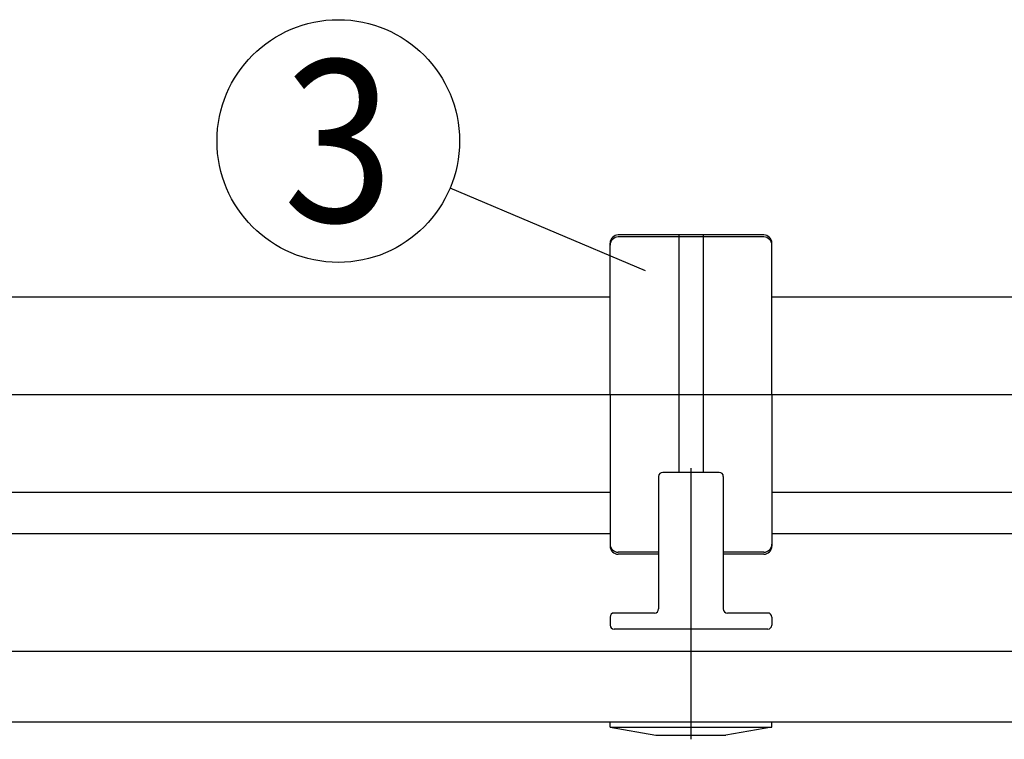
# Model space of a CAD drawing. Units: millimetres. Extents: x 211432 to 218951, y -9053 to -4720.
# Drawn here: x 214070 to 214313, y -7803 to -7625 of the extents above; entities that cross this region are included whole.
import ezdxf
from ezdxf.enums import TextEntityAlignment as Align

# ---------------------------------------------------------------- set-up
doc = ezdxf.new("R2010")
doc.units = ezdxf.units.MM
doc.header["$LTSCALE"] = 10
doc.linetypes.add('AUSGEZOGEN', pattern=[0])
doc.linetypes.add('STRICHPUNKT', pattern=[25.4, 12.7, -6.35, 0, -6.35])
for name, color, linetype in [('GESPU_RO', 1, 'STRICHPUNKT'), ('HYPE-SCHRIFT', 2, 'Continuous'), ('LINIE_CY', 4, 'AUSGEZOGEN'), ('LINIE_RO', 1, 'AUSGEZOGEN')]:
    doc.layers.add(name, color=color, linetype=linetype)
doc.styles.add('ARIAL', font='arial.ttf')

msp = doc.modelspace()

# ---------------------------------------------------------------- linework, layer by layer
at = {"layer": 'GESPU_RO', "ltscale": 3}
msp.add_line((211764.68, -7717.56), (214524.89, -7717.56), dxfattribs=at)
at = {"layer": 'GESPU_RO'}
msp.add_line((214235.89, -7735.77), (214235.89, -7802.79), dxfattribs=at)
at = {"layer": 'HYPE-SCHRIFT', "color": 1}
msp.add_line((214224.61, -7687), (214176.3, -7666.56), dxfattribs=at)
msp.add_circle((214148.67, -7654.87), 30, dxfattribs=at)
at = {"layer": 'LINIE_CY'}
for p, q in [((214215.89, -7717.56), (214215.89, -7680.1)), ((214253.89, -7678.1), (214217.89, -7678.1)), ((214253.89, -7678.59), (214217.89, -7678.59)), ((214232.89, -7678.1), (214232.89, -7736.81)), ((214238.89, -7678.1), (214238.89, -7736.81)), ((214255.89, -7717.56), (214255.89, -7680.1)), ((213160.89, -7693.41), (214215.89, -7693.41)), ((214255.89, -7693.41), (214439.15, -7693.41)), ((214215.89, -7717.56), (214215.89, -7755.03)), ((214255.89, -7717.56), (214255.89, -7755.03)), ((214227.89, -7737.81), (214227.89, -7770.56)), ((214242.89, -7736.81), (214228.89, -7736.81)), ((214243.89, -7737.81), (214243.89, -7770.56)), ((213160.89, -7741.71), (214215.89, -7741.71)), ((214255.89, -7741.71), (214487.89, -7741.71)), ((214227.89, -7756.54), (214217.89, -7756.54)), ((214227.89, -7757.03), (214217.89, -7757.03)), ((214253.89, -7756.54), (214243.89, -7756.54)), ((214253.89, -7757.03), (214243.89, -7757.03)), ((214215.89, -7772.56), (214215.89, -7774.55)), ((214226.89, -7771.56), (214216.89, -7771.56)), ((214254.89, -7771.56), (214244.89, -7771.56)), ((214255.89, -7772.56), (214255.89, -7774.55)), ((214254.89, -7775.55), (214216.89, -7775.55)), ((214215.89, -7799.79), (214215.89, -7798.56)), ((214255.89, -7799.79), (214255.89, -7798.56)), ((214215.89, -7799.79), (214227.23, -7801.79)), ((214215.89, -7799.79), (214255.89, -7799.79)), ((214227.23, -7801.79), (214244.55, -7801.79)), ((214255.89, -7799.79), (214244.55, -7801.79))]:
    msp.add_line(p, q, dxfattribs=at)
for centre, radius, start, end in [((214217.89, -7680.1), 2, 90, 180), ((214217.89, -7680.59), 2, 90, 180), ((214253.89, -7680.1), 2, 0, 90), ((214253.89, -7680.59), 2, 0, 90), ((214228.89, -7737.81), 1, 90, 180), ((214242.89, -7737.81), 1, 0, 90), ((214217.89, -7754.54), 2, 180, 270), ((214217.89, -7755.03), 2, 180, 270), ((214253.89, -7754.54), 2, 270, 0), ((214253.89, -7755.03), 2, 270, 0), ((214216.89, -7772.56), 1, 90, 180), ((214226.89, -7770.56), 1, 270, 0), ((214244.89, -7770.56), 1, 180, 270), ((214254.89, -7772.56), 1, 0, 90), ((214216.89, -7774.55), 1, 180, 270), ((214254.89, -7774.55), 1, 270, 0)]:
    msp.add_arc(centre, radius, start, end, dxfattribs=at)
at = {"layer": 'LINIE_RO'}
for p, q in [((214215.89, -7751.95), (213160.89, -7751.95)), ((214485.89, -7751.95), (214255.89, -7751.95)), ((214485.89, -7781.11), (211795.89, -7781.11)), ((214485.89, -7798.56), (211795.89, -7798.56))]:
    msp.add_line(p, q, dxfattribs=at)

# ---------------------------------------------------------------- texts
at = {"layer": 'HYPE-SCHRIFT', "color": 3, "style": 'ARIAL', "width": 0.9}
msp.add_text('3', height=40, dxfattribs=at).set_placement((214148.68, -7654.86), align=Align.MIDDLE_CENTER)

doc.saveas('drawing.dxf')
